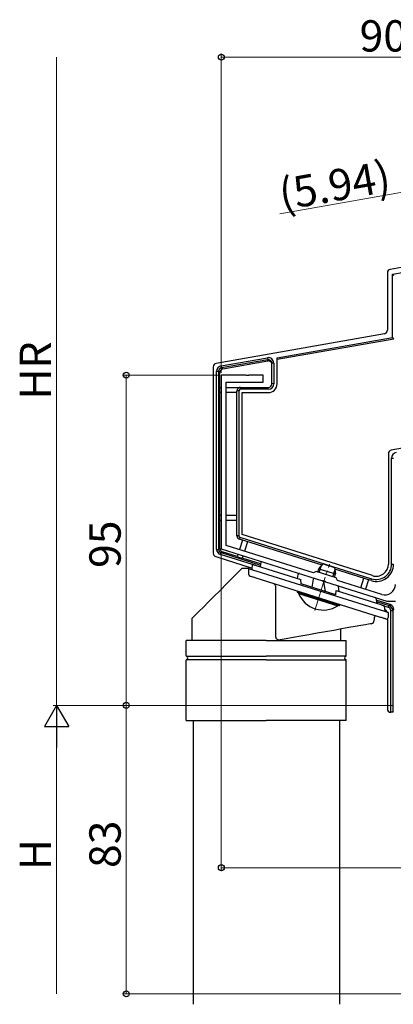
# Model space of a CAD drawing. Extents: x 0 to 1980, y 0 to 3206.
# Drawn here: x 862 to 969, y 1779 to 2062 of the extents above; entities that cross this region are included whole.
import ezdxf

# ---------------------------------------------------------------- set-up
doc = ezdxf.new("R2010")
doc.units = 0
doc.linetypes.add('YCENTER_1', pattern=[13, 10, -1, 1, -1])
for name, color, linetype, lineweight in [('YKK_11', 7, 'CONTINUOUS', 30), ('YKK_12', 2, 'CONTINUOUS', 13), ('YKK_13', 4, 'CONTINUOUS', 30), ('YKK_D', 6, 'CONTINUOUS', 13)]:
    doc.layers.add(name, color=color, linetype=linetype, lineweight=lineweight)
doc.styles.get("Standard").update_dxf_attribs({"font": 'txt', "bigfont": 'BIGFONT'})

msp = doc.modelspace()

# ---------------------------------------------------------------- linework, layer by layer
at = {"layer": 'YKK_11', "linetype": 'ByBlock', "lineweight": -2, "ltscale": 0.5}
for p, q in [((927.13, 1959.73), (920.09, 1959.73)), ((920.09, 1959.73), (920.09, 1909.73)), ((921.49, 1910.76), (921.49, 1957.73)), ((921.49, 1957.73), (932.09, 1957.73)), ((927.31, 1959.61), (927.13, 1959.73)), ((927.86, 1959.61), (927.31, 1959.61)), ((928.04, 1959.73), (927.86, 1959.61)), ((932.09, 1959.73), (928.04, 1959.73)), ((932.09, 1957.73), (932.09, 1959.73)), ((920.09, 1909.73), (949.15, 1900.57)), ((946.57, 1902.85), (921.49, 1910.76)), ((947.33, 1903.24), (946.57, 1902.85)), ((953.05, 1901.43), (947.33, 1903.24)), ((953.44, 1900.68), (953.05, 1901.43)), ((949.15, 1900.57), (949.36, 1900.63)), ((949.36, 1900.63), (949.88, 1900.46)), ((949.88, 1900.46), (950.02, 1900.29)), ((950.02, 1900.29), (967.66, 1894.73)), ((966.18, 1896.66), (953.44, 1900.68)), ((967.66, 1894.73), (970.09, 1894.73))]:
    msp.add_line(p, q, dxfattribs=at)
msp.add_arc((967.09, 1899.52), 3, 252.5, 0, dxfattribs=at)
at = {"layer": 'YKK_12', "linetype": 'YCENTER_1'}
msp.add_line((946.94, 1892.04), (951.15, 1905.39), dxfattribs=at)
at = {"layer": 'YKK_13'}
for p, q in [((1002.68, 1996.17), (968.6, 1990.16)), ((969.28, 1988.76), (1002.94, 1994.69)), ((967.78, 1989.18), (967.78, 1972.64)), ((969.28, 1988.76), (969.68, 1988.42)), ((969.28, 1970.54), (969.28, 1988.76)), ((966.95, 1971.66), (918.6, 1963.13)), ((936.09, 1964.69), (969.28, 1970.54)), ((936.09, 1964.29), (969.68, 1970.21)), ((969.28, 1970.54), (969.68, 1970.21)), ((920.04, 1962.4), (933.31, 1964.74)), ((933.41, 1964.19), (920.13, 1961.85)), ((920.5, 1961.54), (933.41, 1963.82)), ((933.31, 1964.74), (933.41, 1964.19)), ((933.41, 1963.82), (933.41, 1964.19)), ((934.59, 1957.23), (934.59, 1963.2)), ((935.15, 1963.2), (934.59, 1963.2)), ((935.15, 1963.2), (935.15, 1957.23)), ((936.09, 1957.23), (936.09, 1964.69)), ((917.78, 1962.15), (917.78, 1908.5)), ((918.75, 1909.62), (918.75, 1960.86)), ((918.75, 1960.86), (919.31, 1960.86)), ((919.31, 1960.86), (919.31, 1909.62)), ((919.68, 1960.56), (919.31, 1960.86)), ((919.68, 1956.23), (919.68, 1960.56)), ((920.04, 1962.4), (920.13, 1961.85)), ((920.13, 1961.85), (920.5, 1961.54)), ((919.59, 1956.23), (919.59, 1954.73)), ((919.59, 1956.23), (920.09, 1956.23)), ((920.09, 1954.73), (919.59, 1954.73)), ((919.68, 1919.49), (919.68, 1954.73)), ((921.49, 1956.23), (925.59, 1956.23)), ((924.59, 1954.73), (921.49, 1954.73)), ((924.59, 1913.49), (924.59, 1955.23)), ((925.15, 1955.23), (924.59, 1955.23)), ((925.15, 1955.23), (925.15, 1913.49)), ((925.59, 1955.66), (925.59, 1956.23)), ((925.59, 1956.23), (933.59, 1956.23)), ((933.59, 1955.66), (925.59, 1955.66)), ((926.09, 1954.73), (933.59, 1954.73)), ((926.09, 1913.86), (926.09, 1954.73)), ((933.59, 1955.66), (933.59, 1956.23)), ((935.15, 1957.23), (934.59, 1957.23)), ((994.39, 1942.63), (968.91, 1938.13)), ((968.09, 1937.15), (968.09, 1905.39)), ((969.02, 1905.39), (969.02, 1935.89)), ((969.02, 1935.89), (969.59, 1935.89)), ((919.59, 1919.49), (919.59, 1917.99)), ((919.59, 1919.49), (920.09, 1919.49)), ((919.59, 1917.99), (920.09, 1917.99)), ((919.68, 1909.89), (919.68, 1917.99)), ((921.49, 1919.49), (924.59, 1919.49)), ((921.49, 1917.99), (924.59, 1917.99)), ((925.15, 1913.49), (924.59, 1913.49)), ((925.45, 1913.08), (925.28, 1912.54)), ((949.04, 1905.05), (925.28, 1912.54)), ((926.17, 1912.26), (925.31, 1909.55)), ((925.45, 1913.08), (963.25, 1901.16)), ((963.53, 1902.05), (926.09, 1913.86)), ((918.75, 1909.62), (919.31, 1909.62)), ((919.31, 1909.62), (919.68, 1909.89)), ((927.6, 1911.81), (926.74, 1909.1)), ((918.48, 1907.55), (928.99, 1904.23)), ((919.84, 1908.13), (920.01, 1908.67)), ((929.08, 1905.22), (919.84, 1908.13)), ((920.37, 1908.94), (920.01, 1908.67)), ((920.01, 1908.67), (931.31, 1905.11)), ((924.69, 1907.58), (920.37, 1908.94)), ((924.89, 1908.21), (924.67, 1907.49)), ((924.67, 1907.49), (926.1, 1907.04)), ((926.32, 1907.76), (926.1, 1907.04)), ((931.37, 1905.47), (926.12, 1907.13)), ((963.08, 1900.62), (952.69, 1903.9)), ((969.02, 1905.39), (969.59, 1905.39)), ((960.12, 1898.57), (960.98, 1901.29)), ((962.41, 1900.83), (961.55, 1898.12)), ((963.25, 1901.16), (963.08, 1900.62)), ((968.63, 1893.73), (964.59, 1895)), ((964.66, 1894.59), (968.26, 1893.46)), ((968.09, 1892.92), (966.91, 1893.29)), ((968.09, 1892.92), (968.26, 1893.46)), ((968.26, 1893.46), (968.63, 1893.73)), ((969.68, 1892.3), (969.31, 1892.03)), ((967.01, 1892.25), (967.08, 1892.23)), ((967.78, 1889.65), (967.78, 1863.72)), ((968.75, 1892.03), (969.31, 1892.03)), ((968.75, 1862.72), (968.75, 1892.03)), ((969.31, 1892.03), (969.31, 1862.75)), ((910, 1879.05), (910, 1883.38)), ((933, 1883.38), (910, 1883.38)), ((933, 1883.38), (956, 1883.38)), ((956, 1879.05), (956, 1883.38)), ((910.1, 1878.88), (933, 1878.88)), ((955.91, 1878.88), (933, 1878.88)), ((910, 1860.38), (910, 1877.71)), ((933, 1877.88), (910.1, 1877.88)), ((933, 1877.88), (955.91, 1877.88)), ((956, 1860.38), (956, 1877.71)), ((969.31, 1862.75), (968.78, 1862.73)), ((969.31, 1862.75), (969.59, 1863.03)), ((910, 1860.38), (933, 1860.38)), ((912, 1860.38), (912, 1778.73)), ((956, 1860.38), (933, 1860.38)), ((954, 1860.38), (954, 1778.73))]:
    msp.add_line(p, q, dxfattribs=at)
at = {"layer": 'YKK_13', "linetype": 'Continuous'}
for p, q in [((926, 1904.09), (923.78, 1901.87)), ((928, 1904.09), (926, 1904.09)), ((928, 1902.36), (928, 1904.09)), ((928, 1904.09), (928.03, 1904.08)), ((928.03, 1904.08), (928.12, 1904.05)), ((928.12, 1904.05), (928.27, 1904)), ((928.27, 1904), (928.47, 1903.94)), ((928.47, 1903.94), (928.72, 1903.86)), ((928.72, 1903.86), (929, 1903.77)), ((928.95, 1903.79), (929.09, 1905.32)), ((929, 1903.77), (929.32, 1903.67)), ((929.09, 1905.32), (929.1, 1905.31)), ((929.1, 1905.31), (929.15, 1905.3)), ((929.15, 1905.3), (929.22, 1905.28)), ((929.22, 1905.28), (929.32, 1905.24)), ((929.32, 1905.24), (929.45, 1905.21)), ((929.32, 1903.67), (929.65, 1903.57)), ((929.45, 1905.21), (929.59, 1905.16)), ((929.59, 1905.16), (929.75, 1905.11)), ((929.75, 1905.11), (929.91, 1905.06)), ((929.91, 1905.06), (930.08, 1905)), ((930.08, 1905), (942.89, 1900.97)), ((931.42, 1905.79), (931.24, 1904.64)), ((948.22, 1902.96), (948.79, 1904.79)), ((923.78, 1901.87), (921.68, 1899.77)), ((928.37, 1901.87), (928.35, 1901.88)), ((928.44, 1901.85), (928.37, 1901.87)), ((928.55, 1901.82), (928.44, 1901.85)), ((928.7, 1901.77), (928.55, 1901.82)), ((928.89, 1901.71), (928.7, 1901.77)), ((929.1, 1901.64), (928.89, 1901.71)), ((929.34, 1901.57), (929.1, 1901.64)), ((929.59, 1901.49), (929.34, 1901.57)), ((929.85, 1901.41), (929.59, 1901.49)), ((929.65, 1903.57), (930, 1903.46)), ((965.85, 1890.06), (929.85, 1901.41)), ((930, 1903.46), (966, 1892.11)), ((942.02, 1901.24), (942.19, 1902.41)), ((943, 1899.67), (942.89, 1900.97)), ((946.5, 1901.05), (946.06, 1898.71)), ((952.16, 1901.71), (952.74, 1903.55)), ((921.68, 1899.77), (919.72, 1897.81)), ((935.66, 1899.17), (935.66, 1884.53)), ((953, 1896.52), (943, 1899.67)), ((949.13, 1900.57), (949.16, 1900.56)), ((949.16, 1900.56), (950.01, 1900.3)), ((949.42, 1900.29), (949.94, 1897.49)), ((953.96, 1897.48), (953.75, 1898.93)), ((917.93, 1896.02), (916.33, 1894.41)), ((919.72, 1897.81), (917.93, 1896.02)), ((941.9, 1897.61), (941.9, 1897.29)), ((941.9, 1897.29), (941.99, 1897.26)), ((941.99, 1897.26), (942.27, 1897.18)), ((942.27, 1897.18), (942.72, 1897.04)), ((942.72, 1897.04), (943.33, 1896.84)), ((943.33, 1896.84), (944.08, 1896.61)), ((944.08, 1896.61), (944.95, 1896.33)), ((944.95, 1896.33), (945.91, 1896.03)), ((945.91, 1896.03), (946.94, 1895.7)), ((946.94, 1895.7), (948, 1895.37)), ((948, 1895.37), (949.06, 1895.04)), ((953, 1896.52), (953.11, 1897.74)), ((953.11, 1897.74), (965.91, 1893.71)), ((964.51, 1895.55), (964.74, 1894.08)), ((914.94, 1893.02), (913.77, 1891.86)), ((916.33, 1894.41), (914.94, 1893.02)), ((949.06, 1895.04), (950.09, 1894.71)), ((950.09, 1894.71), (951.05, 1894.41)), ((951.05, 1894.41), (951.92, 1894.13)), ((951.92, 1894.13), (952.67, 1893.9)), ((952.67, 1893.9), (953.28, 1893.7)), ((953.28, 1893.7), (953.73, 1893.56)), ((953.73, 1893.56), (954.01, 1893.48)), ((954.01, 1893.48), (954.1, 1893.45)), ((954.1, 1893.45), (954.1, 1893.76)), ((965.91, 1893.71), (966.11, 1893.65)), ((966.11, 1893.65), (966.29, 1893.59)), ((966.29, 1893.59), (966.47, 1893.53)), ((966.47, 1893.53), (966.62, 1893.49)), ((966.62, 1893.49), (966.74, 1893.45)), ((966.74, 1893.45), (966.83, 1893.42)), ((966.83, 1893.42), (966.89, 1893.4)), ((966.89, 1893.4), (966.91, 1893.39)), ((966.91, 1893.39), (967.05, 1891.78)), ((911.79, 1889.87), (911.65, 1889.74)), ((911.65, 1889.74), (911.65, 1883.38)), ((912.19, 1890.28), (911.79, 1889.87)), ((912.85, 1890.94), (912.19, 1890.28)), ((913.77, 1891.86), (912.85, 1890.94)), ((964, 1889.96), (964, 1889.22)), ((966.11, 1889.97), (965.85, 1890.06)), ((966, 1892.11), (966.35, 1892)), ((966.36, 1889.9), (966.11, 1889.97)), ((966.35, 1892), (966.69, 1891.89)), ((966.6, 1889.82), (966.36, 1889.9)), ((966.82, 1889.75), (966.6, 1889.82)), ((966.69, 1891.89), (967, 1891.79)), ((967, 1889.69), (966.82, 1889.75)), ((967, 1891.79), (967.29, 1891.7)), ((967.15, 1889.65), (967, 1889.69)), ((967.26, 1889.61), (967.15, 1889.65)), ((967.33, 1889.59), (967.26, 1889.61)), ((967.29, 1891.7), (967.53, 1891.62)), ((967.35, 1889.58), (967.33, 1889.59)), ((967.53, 1891.62), (967.73, 1891.56)), ((967.73, 1891.56), (967.88, 1891.51)), ((967.88, 1891.51), (967.97, 1891.49)), ((967.97, 1891.49), (968, 1891.48)), ((968, 1891.48), (968, 1890.06)), ((954.62, 1886.72), (952.37, 1886.32)), ((954.35, 1886.67), (954.35, 1883.38)), ((956.71, 1887.09), (954.62, 1886.72)), ((958.58, 1887.42), (956.71, 1887.09)), ((960.17, 1887.7), (958.58, 1887.42)), ((961.46, 1887.93), (960.17, 1887.7)), ((962.4, 1888.09), (961.46, 1887.93)), ((962.98, 1888.2), (962.4, 1888.09)), ((963.17, 1888.23), (962.98, 1888.2)), ((938.72, 1883.92), (936.97, 1883.61)), ((940.71, 1884.27), (938.72, 1883.92)), ((942.89, 1884.65), (940.71, 1884.27)), ((945.2, 1885.06), (942.89, 1884.65)), ((947.6, 1885.48), (945.2, 1885.06)), ((950.01, 1885.91), (947.6, 1885.48)), ((952.37, 1886.32), (950.01, 1885.91)), ((955.9, 1883.38), (955.9, 1883.38))]:
    msp.add_line(p, q, dxfattribs=at)
at = {"layer": 'YKK_13', "linetype": 'Continuous', "ltscale": 0.5}
for p, q in [((947.8, 1903.09), (948.1, 1904.04)), ((948.1, 1904.04), (949.38, 1905.42)), ((948.1, 1904.04), (952.87, 1902.54)), ((949.38, 1905.42), (952.62, 1904.4)), ((952.62, 1904.4), (952.87, 1902.54)), ((952.57, 1901.58), (952.87, 1902.54)), ((942.29, 1896.91), (942.36, 1897.15)), ((942.29, 1896.91), (953.54, 1893.36)), ((953.62, 1893.6), (942.36, 1897.15)), ((953.54, 1893.36), (953.62, 1893.6))]:
    msp.add_line(p, q, dxfattribs=at)
at = {"layer": 'YKK_13'}
for centre, radius, start, end in [((933.58, 1963.2), 1.57, 359.932, 99.9405), ((933.58, 1963.2), 1, 359.8555, 99.8946), ((920.31, 1960.86), 1.56, 99.9774, 180.0226), ((920.3, 1960.87), 0.995, 99.8508, 180.1492), ((925.59, 1955.23), 1, 90, 180), ((925.59, 1955.23), 0.435, 90, 180), ((933.59, 1957.23), 1.57, 270, 0), ((933.59, 1957.23), 2.5, 270, 0), ((933.59, 1957.23), 1, 270, 0), ((969.09, 1937.15), 1, 100, 180), ((970.59, 1935.89), 1.57, 100, 180), ((925.59, 1913.49), 1, 180, 252.5), ((925.59, 1913.49), 0.435, 180, 252.5), ((920.31, 1909.62), 1.56, 179.9844, 252.5156), ((920.31, 1909.62), 0.995, 179.8786, 252.6214), ((964.59, 1905.39), 5, 252.5, 0), ((964.59, 1905.39), 4.43, 252.5, 0), ((964.59, 1905.39), 3.5, 252.5, 0), ((967.81, 1892.03), 0.933, 359.9844, 72.5156), ((967.81, 1892.03), 1.5, 0.0553, 72.4447), ((910.2, 1879.05), 0.2, 180, 253.3985), ((910, 1878.38), 0.5, 286.6015, 73.3985), ((956, 1878.38), 0.5, 106.6015, 253.3985), ((955.8, 1879.05), 0.2, 286.6015, 0), ((910.2, 1877.71), 0.2, 106.6015, 180), ((955.8, 1877.71), 0.2, 360, 73.3985)]:
    msp.add_arc(centre, radius, start, end, dxfattribs=at)
at = {"layer": 'YKK_13', "linetype": 'Continuous'}
for centre, radius, start, end in [((931.72, 1905.75), 0.3, 72.5, 171), ((928.5, 1902.36), 0.5, 180, 252.5), ((935.06, 1899.13), 0.604, 3.7892, 75.4075), ((964.21, 1895.5), 0.3, 9, 72.5), ((964.5, 1889.96), 0.5, 72.5, 180), ((967.5, 1890.06), 0.5, 252.5, 0), ((963, 1889.22), 1, 280, 0), ((936.69, 1884.6), 1.03, 184.0386, 285.956)]:
    msp.add_arc(centre, radius, start, end, dxfattribs=at)
at = {"layer": 'YKK_13', "linetype": 'Continuous', "ltscale": 0.5}
msp.add_arc((949.4, 1899.86), 7.7, 202.4831, 302.5169, dxfattribs=at)
at = {"layer": 'YKK_13'}
for centre, major_axis, ratio, start_param, end_param in [((968.78, 1989.17), (-0.768, 0.645), 0.996828, 5.586618, 6.979753), ((966.78, 1972.64), (0.768, -0.645), 0.996828, 5.586618, 6.979753), ((918.78, 1962.15), (-0.768, 0.645), 0.996828, 5.586618, 6.979753), ((933.59, 1962.83), (0, -1), 0.998077, 1.570796, 3.315797), ((920.68, 1960.55), (-0.768, 0.645), 0.996828, 5.586618, 6.979753), ((920.68, 1909.9), (-0.809, -0.593), 0.997136, 5.65187, 6.9145), ((918.78, 1908.5), (-0.809, -0.593), 0.997136, 5.65187, 6.9145), ((968.17, 1892.29), (1.21, 0.89), 0.997136, 5.65187, 6.9145), ((966.78, 1891.27), (0.809, 0.593), 0.997136, 5.941485, 6.9145), ((968.78, 1863.73), (-0.71, -0.71), 0.99628, 5.499651, 7.035068), ((968.78, 1863.73), (0.978, 0.441), 0.921944, 4.283379, 4.315031)]:
    msp.add_ellipse(centre, major_axis=major_axis, ratio=ratio, start_param=start_param, end_param=end_param, dxfattribs=at)
at = {"layer": 'YKK_13', "linetype": 'Continuous'}
for centre, major_axis, ratio, start_param, end_param in [((942.45, 1902.36), (0.09, 0.286), 0.897608, 0, 1.678471), ((943.34, 1902.08), (1.15, -0.33), 0.249453, 3.160196, 3.177273), ((946.85, 1900.97), (-0.342, 0.108), 0.835557, 4.712389, 6.381495), ((949.07, 1900.27), (-0.342, 0.108), 0.835557, 3.558476, 4.712389), ((953.47, 1898.89), (0.09, 0.286), 0.897608, 5.153468, 6.283185), ((954.73, 1898.49), (0.982, -0.483), 0.231503, 3.283288, 3.298892)]:
    msp.add_ellipse(centre, major_axis=major_axis, ratio=ratio, start_param=start_param, end_param=end_param, dxfattribs=at)
at = {"layer": 'YKK_D'}
for p, q in [((872.78, 1864.73), (872.78, 2051.24)), ((920.09, 1960.43), (920.09, 2052.24)), ((1010.09, 2051.24), (920.09, 2051.24)), ((975.4, 2012.97), (936.92, 2006.18)), ((919.39, 1959.73), (891.78, 1959.73)), ((892.78, 1864.73), (892.78, 1959.73)), ((920.09, 1908.95), (920.09, 1817.03)), ((969.39, 1864.73), (871.78, 1864.73)), ((969.39, 1864.73), (871.78, 1864.73)), ((969.39, 1864.73), (891.78, 1864.73)), ((969.39, 1864.73), (891.78, 1864.73)), ((892.78, 1864.73), (892.78, 1781.73)), ((872.78, 1857.73), (872.78, 1781.73)), ((920.09, 1818.03), (1050.09, 1818.03)), ((976.26, 1781.73), (891.78, 1781.73))]:
    msp.add_line(p, q, dxfattribs=at)
at = {"layer": 'YKK_D', "lineweight": -2}
for p, q in [((872.78, 1864.73), (869.28, 1858.67)), ((872.78, 1864.73), (876.28, 1858.67)), ((872.78, 1864.73), (872.78, 1852.6)), ((869.28, 1858.67), (876.28, 1858.67))]:
    msp.add_line(p, q, dxfattribs=at)
at = {"layer": 'YKK_D', "linetype": 'ByBlock', "lineweight": -2}
for centre in [(920.09, 2051.24), (892.78, 1959.73), (892.78, 1864.73), (892.78, 1864.73), (920.09, 1818.03), (892.78, 1781.73)]:
    msp.add_circle(centre, 0.85, dxfattribs=at)

# ---------------------------------------------------------------- texts
at = {"layer": 'YKK_D'}
msp.add_text('90', height=9, dxfattribs=at).set_placement((959.81, 2052.84))
for s, rotation, p in [('(5.94)', 10, (937.57, 2007.11)), ('HR', 90, (871.18, 1952.71)), ('95', 90, (891.18, 1904.28)), ('83', 90, (891.18, 1817.95)), ('H', 90, (871.18, 1817.33))]:
    msp.add_text(s, height=9, rotation=rotation, dxfattribs=at).set_placement(p)

doc.saveas('drawing.dxf')
